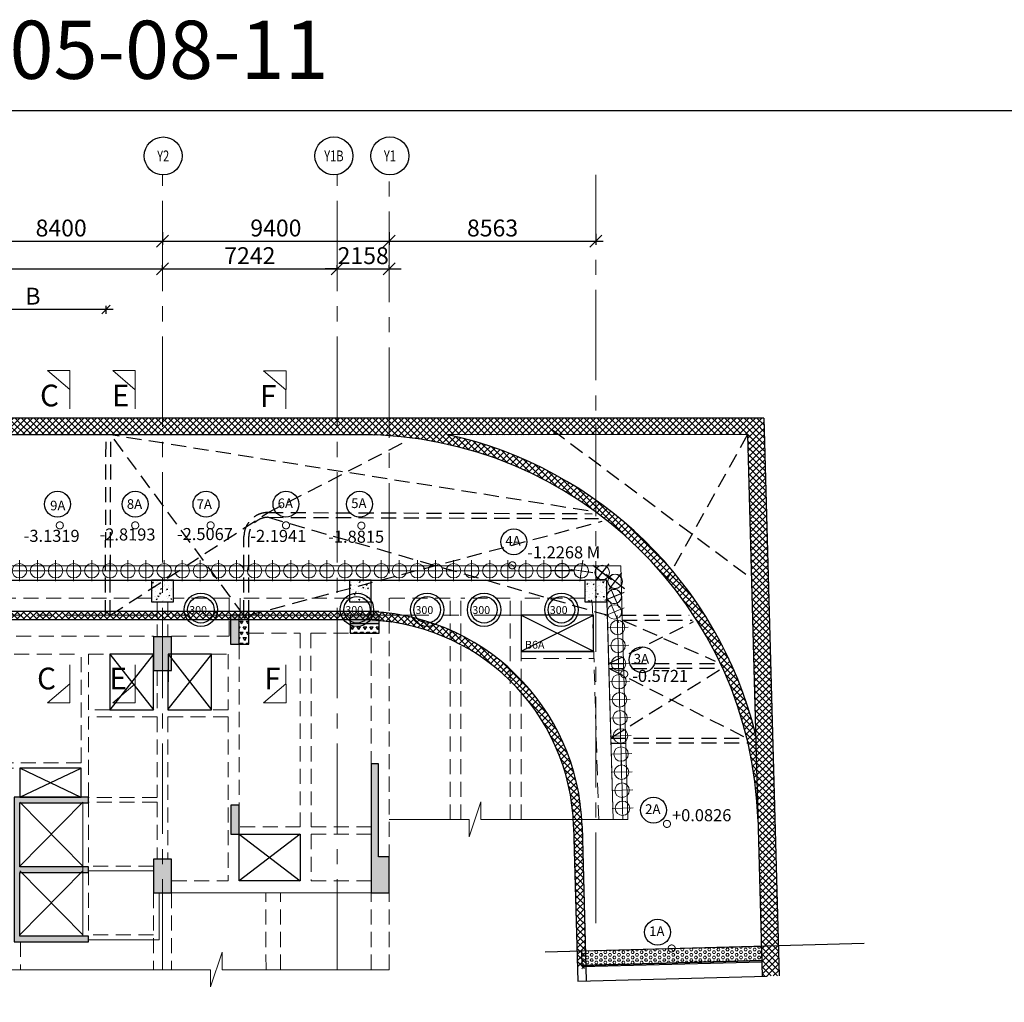
# Model space of a CAD drawing. Units: inches. Extents: x 255902 to 3641428, y -743430 to -258705.
# Drawn here: x 3561985 to 3582395, y -279072 to -258705 of the extents above; entities that cross this region are included whole.
import ezdxf
from ezdxf.enums import TextEntityAlignment as Align

# ---------------------------------------------------------------- set-up
doc = ezdxf.new("R2010")
doc.units = ezdxf.units.IN
doc.header["$LTSCALE"] = 2500
doc.header["$MEASUREMENT"] = 0
doc.header["$PDMODE"] = 2
doc.header["$PDSIZE"] = -50
for name, pattern in [('CENTER', [2, 1.25, -0.25, 0.25, -0.25]), ('CENTER2', [1.125, 0.75, -0.125, 0.125, -0.125]), ('HIDDEN', [0.375, 0.25, -0.125])]:
    doc.linetypes.add(name, pattern=pattern)
doc.layers.get('Defpoints').update_dxf_attribs({"color": 164})
for name, color, linetype in [('BEAM', 4, 'Continuous'), ('BEAMNO', 2, 'Continuous'), ('BORDER', 5, 'Continuous'), ('COLDIM', 3, 'Continuous'), ('CUT-', 3, 'Continuous'), ('GRID DIMEN', 3, 'Continuous'), ('GRID MARKING', 1, 'Continuous'), ('rcc hatch', 40, 'Continuous'), ('RETAINING WALL', 2, 'Continuous'), ('T', 2, 'Continuous'), ('TER. HATCH', 8, 'Continuous'), ('TEXT1', 1, 'Continuous')]:
    doc.layers.add(name, color=color, linetype=linetype)
for name, color, linetype, lineweight in [('dim', 7, 'Continuous', 30), ('Grid', 6, 'CENTER2', 5), ('GRID BASEMENT', 253, 'CENTER', 9), ('HATCH', 254, 'Continuous', 13), ('hatch-101', 6, 'Continuous', 0), ('PILE', 2, 'Continuous', 20), ('RCC', 4, 'Continuous', 13), ('SEC-LINE', 1, 'Continuous', 15), ('text', 2, 'Continuous', 18), ('V.COL', 1, 'Continuous', 25), ('V.NEW HATCH', 33, 'Continuous', 30)]:
    doc.layers.add(name, color=color, linetype=linetype, lineweight=lineweight)
doc.styles.add('RD', font='romand.shx', dxfattribs={"height": 350})
doc.styles.add('RT', font='romant.shx', dxfattribs={"height": 400})
doc.styles.add('ST', font='romand.shx', dxfattribs={"height": 4})
doc.dimstyles.new('MAHIDHAR', dxfattribs={"dimtxt": 350, "dimasz": 250, "dimexe": 75, "dimexo": 75, "dimgap": 100, "dimtad": 1, "dimdec": 0, "dimdsep": 46, "dimtxsty": 'RD', "dimblk1": 'OBLIQUE', "dimblk2": 'OBLIQUE', "dimsah": 1, "dimcen": 2.5, "dimdle": 150, "dimclrd": 3, "dimclre": 3, "dimclrt": 2, "dimadec": 0, "dimazin": 0, "dimtfac": 1, "dimtdec": 0, "dimtix": 1, "dimtmove": 0, "dimatfit": 3, "dimldrblk": 'OBLIQUE', "dimfxl": 0, "dimtolj": 1, "dimtzin": 0, "dimarcsym": 0})
pattern_1 = [(45, (1718245.46, -143842.51), (-66.2912607, 66.2912607), []), (135, (1718245.46, -143842.51), (-66.2912607, -66.2912607), [])]
pattern_2 = [(16.960383, (2155566, -229906.12), (170.11833, -133.10054), [22.5, -247.5]), (321.960383, (2155566, -229906.12), (88.138476, 211.862346), [18, -198]), (67.411783, (2155580.17, -229917.21), (258.256865, 78.761604), [19.122057, -210.342634]), (13.144583, (2155598.7, -229855.82), (241.325234, -216.190035), [33.75, -371.25]), (63.595983, (2155618.82, -229873.84), (394.38879, 92.10038), [28.68309, -315.5139]), (318.144583, (2155598.7, -229855.82), (394.38872, 92.10069), [27, -297]), (347.960383, (2155615.68, -229884.75), (84.260422, -198.887358), [22.5, -247.5]), (292.960383, (2155615.68, -229884.75), (179.80055, 142.568602), [18, -198]), (38.411783, (2155622.7, -229901.33), (264.060927, -56.318962), [19.122057, -210.342634]), (4.4603826, (2155565.995, -229906.12), (57.5080563, 81.729919), [0, -195.6, 0, -201, 0, -198.75]), (334.460383, (2155566, -229906.12), (130.6710716, 56.160727), [0, -114.6, 0, -191.1, 0, -75.75]), (294.4603826, (2155509.91, -229869.645), (130.5608054, -92.987292), [0, -75, 0, -234, 0, -310.5]), (284.460383, (2155484.76, -229853.29), (163.038136, -70.214005), [0, -97.5, 0, -155.4, 0, -220.5])]
pattern_3 = [(60, (2708407.71, -400467.55), (-65.625, 113.665834), [65.625, -65.625]), (120, (2708407.71, -400467.55), (-131.25, 7e-08), [65.625, -65.625]), (0, (2708374.9, -400410.72), (65.625, 113.665834), [65.625, -65.625])]

# ---------------------------------------------------------------- blocks, each defined once
blk = doc.blocks.new('R')
at = {"layer": 'GRID BASEMENT', "color": 254, "linetype": 'CENTER'}
for p, q in [((0, 127), (0, -743)), ((-488, -300), (488, -300))]:
    blk.add_line(p, q, dxfattribs=at)
at = {"layer": 'PILE', "color": 254}
blk.add_circle((-4, -300), 300, dxfattribs=at)
blk = doc.blocks.new('_OBLIQUE')
at = {"color": 0, "linetype": 'ByBlock'}
blk.add_line((-0.5, -0.5), (0.5, 0.5), dxfattribs=at)
blk = doc.blocks.new('*D912')
at = {"layer": 'Defpoints', "color": 0}
for p in [(3560745, -263035, 0), (3564945, -263035, 0), (3564945, -263298)]:
    blk.add_point(p, dxfattribs=at)
at = {"layer": 'GRID DIMEN', "color": 3, "linetype": 'Continuous', "lineweight": -2}
for p, q in [((3560745, -263110), (3560745, -263373)), ((3560595, -263298), (3565095, -263298))]:
    blk.add_line(p, q, dxfattribs=at)
at = {"layer": 'GRID DIMEN', "color": 3, "lineweight": -2}
blk.add_line((3564945, -263110), (3564945, -263373), dxfattribs=at)
at = {"layer": 'GRID DIMEN', "color": 3, "lineweight": -2, "xscale": 250, "yscale": 250, "zscale": 250, "rotation": 180}
blk.add_blockref('_OBLIQUE', (3560745, -263298), dxfattribs=at)
at = {"layer": 'GRID DIMEN', "color": 3, "lineweight": -2, "xscale": 250, "yscale": 250, "zscale": 250}
blk.add_blockref('_OBLIQUE', (3564945, -263298), dxfattribs=at)
at = {"layer": 'GRID DIMEN', "color": 2, "insert": (3562845, -263023), "char_height": 350, "attachment_point": 5, "style": 'RD'}
blk.add_mtext('\\A1;8400', dxfattribs=at)
blk = doc.blocks.new('*D913')
at = {"layer": 'Defpoints', "color": 0}
for p in [(3564946, -263035, 0), (3569646, -263035, 0), (3569646, -263298)]:
    blk.add_point(p, dxfattribs=at)
at = {"layer": 'GRID DIMEN', "color": 3, "linetype": 'Continuous', "lineweight": -2}
for p, q in [((3564946, -263110), (3564946, -263373)), ((3564796, -263298), (3569796, -263298))]:
    blk.add_line(p, q, dxfattribs=at)
at = {"layer": 'GRID DIMEN', "color": 3, "lineweight": -2}
blk.add_line((3569646, -263110), (3569646, -263373), dxfattribs=at)
at = {"layer": 'GRID DIMEN', "color": 3, "lineweight": -2, "xscale": 250, "yscale": 250, "zscale": 250, "rotation": 180}
blk.add_blockref('_OBLIQUE', (3564946, -263298), dxfattribs=at)
at = {"layer": 'GRID DIMEN', "color": 3, "lineweight": -2, "xscale": 250, "yscale": 250, "zscale": 250}
blk.add_blockref('_OBLIQUE', (3569646, -263298), dxfattribs=at)
at = {"layer": 'GRID DIMEN', "color": 2, "insert": (3567296, -263023), "char_height": 350, "attachment_point": 5, "style": 'RD'}
blk.add_mtext('\\A1;9400', dxfattribs=at)
blk = doc.blocks.new('*D914')
at = {"layer": 'Defpoints', "color": 0}
for p in [(3556546, -263873, 0), (3564946, -263871, 0), (3564946, -263871)]:
    blk.add_point(p, dxfattribs=at)
at = {"layer": 'GRID DIMEN', "color": 3, "linetype": 'Continuous', "lineweight": -2}
for p, q in [((3556396, -263873), (3565096, -263871)), ((3556546, -263798), (3556546, -263798))]:
    blk.add_line(p, q, dxfattribs=at)
at = {"layer": 'GRID DIMEN', "color": 3, "lineweight": -2}
blk.add_line((3564946, -263796), (3564946, -263796), dxfattribs=at)
at = {"layer": 'GRID DIMEN', "color": 3, "lineweight": -2, "xscale": 250, "yscale": 250, "zscale": 250}
for p, rotation in [((3556546, -263873), 180.0083824964312), ((3564946, -263871), 0.008382496431166257)]:
    blk.add_blockref('_OBLIQUE', p, dxfattribs=dict(at, rotation=rotation))
at = {"layer": 'GRID DIMEN', "color": 2, "insert": (3560746, -263597), "char_height": 350, "attachment_point": 5, "rotation": 0.0084, "style": 'RD'}
blk.add_mtext('\\A1;16800', dxfattribs=at)
blk = doc.blocks.new('*D915')
at = {"layer": 'Defpoints', "color": 0}
for p in [(3568567, -263871), (3564946, -263970), (3568567, -263969)]:
    blk.add_point(p, dxfattribs=at)
at = {"layer": 'GRID DIMEN', "color": 3, "linetype": 'Continuous', "lineweight": -2}
for p, q in [((3564796, -263871), (3568717, -263871)), ((3564946, -263895), (3564946, -263796))]:
    blk.add_line(p, q, dxfattribs=at)
at = {"layer": 'GRID DIMEN', "color": 3, "lineweight": -2}
blk.add_line((3568567, -263894), (3568567, -263796), dxfattribs=at)
at = {"layer": 'GRID DIMEN', "color": 3, "lineweight": -2, "xscale": 250, "yscale": 250, "zscale": 250}
for p, rotation in [((3564946, -263871), 180.008301802366), ((3568567, -263871), 0.008301802365945405)]:
    blk.add_blockref('_OBLIQUE', p, dxfattribs=dict(at, rotation=rotation))
at = {"layer": 'GRID DIMEN', "color": 2, "insert": (3566756, -263596), "char_height": 350, "attachment_point": 5, "rotation": 0.0083, "style": 'RD'}
blk.add_mtext('\\A1;7242', dxfattribs=at)
blk = doc.blocks.new('*D916')
at = {"layer": 'Defpoints', "color": 0}
for p in [(3569646, -263871), (3568567, -263920), (3569646, -263920)]:
    blk.add_point(p, dxfattribs=at)
at = {"layer": 'GRID DIMEN', "color": 3, "linetype": 'Continuous', "lineweight": -2}
for p, q in [((3568567, -263871), (3568317, -263871)), ((3568567, -263845), (3568567, -263796)), ((3568567, -263871), (3569646, -263871)), ((3569646, -263871), (3569896, -263871))]:
    blk.add_line(p, q, dxfattribs=at)
at = {"layer": 'GRID DIMEN', "color": 3, "lineweight": -2}
blk.add_line((3569646, -263845), (3569646, -263796), dxfattribs=at)
at = {"layer": 'GRID DIMEN', "color": 3, "lineweight": -2, "xscale": 250, "yscale": 250, "zscale": 250}
for p, rotation in [((3568567, -263871), 0.008301802390731082), ((3569646, -263871), 180.0083018023907)]:
    blk.add_blockref('_OBLIQUE', p, dxfattribs=dict(at, rotation=rotation))
at = {"layer": 'GRID DIMEN', "color": 2, "insert": (3569106, -263596), "char_height": 350, "attachment_point": 5, "rotation": 0.0083, "style": 'RD'}
blk.add_mtext('\\A1;2158', dxfattribs=at)
blk = doc.blocks.new('*D917')
at = {"layer": 'Defpoints', "color": 0}
for p in [(3569646, -263035, 4), (3573927, -263072, 4), (3573927, -263298)]:
    blk.add_point(p, dxfattribs=at)
at = {"layer": 'GRID DIMEN', "color": 3, "linetype": 'Continuous', "lineweight": -2}
for p, q in [((3569646, -263110), (3569646, -263373)), ((3569496, -263298), (3574077, -263298))]:
    blk.add_line(p, q, dxfattribs=at)
at = {"layer": 'GRID DIMEN', "color": 3, "lineweight": -2}
blk.add_line((3573927, -263147), (3573927, -263373), dxfattribs=at)
at = {"layer": 'GRID DIMEN', "color": 3, "lineweight": -2, "xscale": 250, "yscale": 250, "zscale": 250, "rotation": 180}
blk.add_blockref('_OBLIQUE', (3569646, -263298), dxfattribs=at)
at = {"layer": 'GRID DIMEN', "color": 3, "lineweight": -2, "xscale": 250, "yscale": 250, "zscale": 250}
blk.add_blockref('_OBLIQUE', (3573927, -263298), dxfattribs=at)
at = {"layer": 'GRID DIMEN', "color": 2, "insert": (3571787, -263023), "char_height": 350, "attachment_point": 5, "style": 'RD'}
blk.add_mtext('\\A1;8563', dxfattribs=at)
blk = doc.blocks.new('*D1028')
at = {"layer": 'Defpoints', "color": 0}
for p in [(3560744, -264711), (3560744, -264881), (3563775, -264874)]:
    blk.add_point(p, dxfattribs=at)
at = {"layer": 'GRID DIMEN', "color": 3, "lineweight": -2}
for p, q in [((3563925, -264711), (3560594, -264711)), ((3560744, -264806), (3560744, -264636)), ((3563775, -264799), (3563775, -264636))]:
    blk.add_line(p, q, dxfattribs=at)
at = {"layer": 'GRID DIMEN', "color": 3, "lineweight": -2, "xscale": 175, "yscale": 175, "zscale": 175, "rotation": 180}
blk.add_blockref('_OBLIQUE', (3560744, -264711), dxfattribs=at)
at = {"layer": 'GRID DIMEN', "color": 3, "lineweight": -2, "xscale": 175, "yscale": 175, "zscale": 175}
blk.add_blockref('_OBLIQUE', (3563775, -264711), dxfattribs=at)
at = {"layer": 'GRID DIMEN', "color": 2, "insert": (3562260, -264436), "char_height": 350, "attachment_point": 5, "style": 'RD'}
blk.add_mtext('\\A1;B', dxfattribs=at)

msp = doc.modelspace()

# ---------------------------------------------------------------- hatches: boundary and pattern name
at = {"layer": 'HATCH', "ltscale": 100}
h = msp.add_hatch(dxfattribs=at)
h.set_pattern_fill('HEX', color=256, scale=250)
h.set_pattern_definition([(0, (-6185827.2, -470426.02), (0, 54.12658774), [31.25, -62.5]), (120, (-6185827.2, -470426.02), (-46.875, -27.06329387), [31.25, -62.5]), (60, (-6185795.95, -470426.02), (-46.875, 27.06329387), [31.25, -62.5])])
h.paths.add_polyline_path([(3577361.2, -277905), (3577369.4, -278204.9), (3573645.8, -278307.1), (3573637.6, -278007.2)])
at = {"layer": 'hatch-101'}
h = msp.add_hatch(dxfattribs=at)
h.set_pattern_fill('AR-CONC', color=3, scale=30, angle=-33.03962, style=0)
h.set_pattern_definition(pattern_2)
h.paths.add_polyline_path([(3564720.6, -270322.2), (3564720.6, -270772.2), (3565170.6, -270772.2), (3565170.6, -270322.2)])
h = msp.add_hatch(dxfattribs=at)
h.set_pattern_fill('AR-CONC', color=3, scale=30, angle=-33.03962, style=0)
h.set_pattern_definition(pattern_2)
h.paths.add_polyline_path([(3568821.4, -270322.2), (3568821.4, -270772.2), (3569271.4, -270772.2), (3569271.4, -270322.2)])
h = msp.add_hatch(dxfattribs=at)
h.set_pattern_fill('AR-CONC', color=3, scale=30, angle=-33.03962, style=0)
h.set_pattern_definition(pattern_2)
h.paths.add_polyline_path([(3573702.7, -270322.2), (3573702.7, -270772.2), (3574152.7, -270772.2), (3574152.7, -270322.2)])
at = {"layer": 'rcc hatch', "linetype": 'Continuous'}
h = msp.add_hatch(dxfattribs=at)
h.set_pattern_fill('ANSI37', color=256, scale=750, style=0)
h.set_pattern_definition(pattern_1)
h.paths.add_polyline_path([(3577263.7, -267055.5), (3577261.1, -266961.8), (3548953.7, -266963.3), (3548953.7, -267012.2), (3556544.3, -267011.7), (3556544.3, -267059)])
h = msp.add_hatch(dxfattribs=at)
h.set_pattern_fill('ANSI37', color=256, scale=750, style=0)
h.set_pattern_definition(pattern_1)
h.paths.add_polyline_path([(3577578.2, -278524.3), (3577263.7, -267055.5), (3556544.3, -267059), (3556545, -267312.5), (3563874.9, -267310), (3563874.9, -267309.7), (3563876.8, -267310), (3570329.2, -267307.9), (3570329.2, -267306.7), (3577071, -267305.6), (3577070.5, -267306.5), (3577070.5, -267306.5), (3577071, -267306.5), (3577179, -271263.8), (3577378.3, -278529.8)])
h = msp.add_hatch(dxfattribs=at)
h.set_pattern_fill('ANSI37', color=256, scale=750, style=0)
h.set_pattern_definition(pattern_1)
h.paths.add_polyline_path([(3577411.1, -266961.7), (3577261.1, -266961.8), (3577476.2, -274805.9, 0.1618153), (3577508.5, -274616.1, 0.0930386), (3577621.1, -274617.4)])
h.paths.add_polyline_path([(3577621.1, -274617.4, -0.0930386), (3577508.5, -274616.1, -0.1618153), (3577476.2, -274805.9), (3577561.1, -277899.6), (3577711.1, -277895.4)])
h.paths.add_polyline_path([(3577711.1, -277895.4), (3577561.1, -277899.6), (3577578.2, -278524.3), (3577728.2, -278520.2)])
h = msp.add_hatch(dxfattribs=at)
h.set_pattern_fill('ANSI37', color=256, scale=750, style=0)
h.set_pattern_definition(pattern_1)
h.paths.add_polyline_path([(3570336.7, -267307.9), (3569193.3, -267308.2, -0.3402854), (3577056.3, -273593.8), (3577057.8, -273594.5), (3577056.5, -273594.6, -0.0529485), (3577290.3, -275321.6), (3577255.3, -274044.5, 0.0206332), (3577102.5, -273372.6, 0.2957648)])
h = msp.add_hatch(dxfattribs=at)
h.set_pattern_fill('ANSI37', color=256, scale=750, style=0)
h.set_pattern_definition(pattern_1)
h.paths.add_polyline_path([(3570868.3, -267306.6), (3570329.2, -267306.7, -0.1820668), (3575453, -270206.2), (3575505.2, -270112.8, 0.1646583)])
h = msp.add_hatch(dxfattribs=at)
h.set_pattern_fill('ANSI37', color=256, scale=750, style=0)
h.set_pattern_definition(pattern_1)
h.paths.add_polyline_path([(3575505.2, -270112.8), (3575453, -270206.2, -0.1081176), (3577102.5, -273372.6, -0.0206332), (3577255.3, -274044.5), (3577240.5, -273505.5, 0.1141872)])
h = msp.add_hatch(dxfattribs=at)
h.set_pattern_fill('ANSI37', color=256, scale=750, style=0)
h.set_pattern_definition(pattern_1)
h.paths.add_polyline_path([(3569406.6, -270972.2), (3566633.3, -270972.2), (3566633.3, -271049.4), (3566576.3, -270972.2), (3563979.3, -270972.2), (3563861.2, -271048.9), (3563861.5, -270972.2), (3554043.1, -270972.2), (3554043.1, -270972.2), (3549881.2, -270972.2), (3549881.2, -271147.2), (3569416.3, -271147.2)])
h = msp.add_hatch(dxfattribs=at)
h.set_pattern_fill('ANSI37', color=256, scale=750, style=0)
h.set_pattern_definition(pattern_1)
h.paths.add_polyline_path([(3569068.4, -270972.2), (3566733.3, -270972.2), (3566733.3, -271047.2), (3566733.3, -271047.2), (3566733.3, -271147.2), (3568833.3, -271147.2), (3568833.3, -271047.2), (3569061.6, -271047.2, -0.0007543), (3569075.2, -271047.2), (3569433.3, -271047.2), (3569433.3, -271062, -0.3827539), (3573566.7, -275423.8), (3573647.5, -278367.1), (3573722.5, -278367.1), (3573641.7, -275421.7, 0.4062041)])
h = msp.add_hatch(dxfattribs=at)
h.set_pattern_fill('ANSI37', color=256, scale=750, style=0)
h.set_pattern_definition(pattern_1)
h.paths.add_polyline_path([(3569411.5, -271060.3), (3569417.1, -271161, -0.3832801), (3573466.8, -275426.5), (3573546.7, -278342.8), (3573647.8, -278380.9), (3573566.7, -275423.8, 0.3841448)])
at = {"layer": 'TER. HATCH', "linetype": 'Continuous', "lineweight": -3}
h = msp.add_hatch(dxfattribs=at)
h.set_pattern_fill('TRIANG', color=3, scale=350, style=0)
h.set_pattern_definition(pattern_3)
h.paths.add_polyline_path([(3566733.3, -271497.2), (3566533.3, -271497.2), (3566533.3, -271647.2), (3566733.3, -271647.2)])
h.paths.add_polyline_path([(3566733.3, -271047.2), (3566533.3, -271047.2), (3566533.3, -271497.2), (3566733.3, -271497.2)])
h = msp.add_hatch(dxfattribs=at)
h.set_pattern_fill('TRIANG', color=3, scale=350, style=0)
h.set_pattern_definition(pattern_3)
h.paths.add_polyline_path([(3569433.3, -271222.2), (3568833.3, -271222.2), (3568833.3, -271422.2), (3569433.3, -271422.2)])
at = {"layer": 'V.NEW HATCH'}
for points in [[(3566533.3, -271047.2), (3566358.3, -271047.2), (3566358.3, -271647.2), (3566533.3, -271647.2)], [(3568833.3, -271047.2), (3568833.3, -271222.2), (3569433.3, -271222.2), (3569433.3, -271047.2)], [(3565133.3, -271497.2), (3564758.3, -271497.2), (3564758.3, -272197.2), (3565133.3, -272197.2)], [(3569646.6, -276054.8), (3569421.6, -276054.8), (3569421.6, -274129.6), (3569271.6, -274129.6), (3569271.6, -276804.8), (3569646.6, -276804.8)], [(3563410.1, -277818.1), (3563410.1, -277703.1), (3561985.1, -277703.1), (3561985.1, -276378.1), (3563410.1, -276378.1), (3563410.1, -276263.1), (3561985.1, -276263.1), (3561985.1, -274938.1), (3563410.1, -274938.1), (3563410.1, -274823.1), (3561870.1, -274823.1), (3561870.1, -277818.1)], [(3566358.9, -275586.3), (3566533.9, -275586.3), (3566533.9, -274986.3), (3566358.9, -274986.3)], [(3564759, -276104.7), (3564759, -276804.8), (3565134, -276804.8), (3565134, -276104.7)]]:
    msp.add_hatch(color=33, dxfattribs=at).paths.add_polyline_path(points)

# ---------------------------------------------------------------- linework, layer by layer
at = {"layer": 'BEAM', "color": 4, "linetype": 'Continuous'}
for p, q in [((3516262.9, -270322.2, 6.6), (3573706.2, -270322.2, 6.6)), ((3572377.6, -271798.4, 33.6), (3573884.2, -271798.4, 33.6)), ((3572377.6, -271798.4, 40.2), (3573884.2, -271798.4, 40.2))]:
    msp.add_line(p, q, dxfattribs=at)
at = {"layer": 'BEAM', "linetype": 'HIDDEN', "lineweight": 0, "ltscale": 0.5}
for p, q in [((3564720.5, -270697.2), (3560970.8, -270697.2, 0)), ((3564833.5, -270772.2), (3564833.6, -271497.2)), ((3565058.5, -270772.2), (3565058.6, -271497.2)), ((3566329.1, -270697.2, 0), (3565170.5, -270697.2, 0)), ((3566329.1, -270697.2), (3566329.1, -271483)), ((3566554, -270697.2), (3566554.1, -271047.2)), ((3568821.3, -270697.2, 0), (3566554, -270697.2, 0)), ((3569271.6, -270697.2, 0), (3569271.3, -270697.2, 0)), ((3569271.5, -271047.2), (3569271.5, -270697.2)), ((3570906.5, -270697.2, 0), (3569645.3, -270697.2, 0)), ((3569646.5, -276113.2), (3569646.5, -270697.2)), ((3570906.5, -275281.8), (3570906.5, -270697.2)), ((3571131.5, -275281.8), (3571131.5, -270697.2)), ((3572152.5, -270697.2, 0), (3571131.5, -270697.2, 0)), ((3572152.5, -275281.8, 33.6), (3572152.5, -270697.2, 33.6)), ((3572377.5, -275281.8, 33.6), (3572377.5, -270697.2, 33.6)), ((3573702.8, -270697.2, 0), (3572377.5, -270697.2, 0)), ((3573853.7, -270772.1, 33.6), (3573987.9, -275281.8, 33.6)), ((3566733.3, -271047.2, 0), (3569271.5, -271046.3, 0)), ((3566733.3, -271421.5), (3567798.1, -271421.1)), ((3567798.1, -271421.1, 0), (3567800.6, -274986.3, 0)), ((3568023.1, -271421), (3568833.3, -271420.7)), ((3568023.1, -271421), (3568025.6, -274986.3)), ((3569271.5, -278395.6), (3569271.5, -271422.2)), ((3559569.9, -271482.2), (3564758.6, -271482.2)), ((3565133.6, -271482.1), (3566329.1, -271483)), ((3566533.2, -271647.2, 6.6), (3566534, -276554.8, 6.6)), ((3560933.2, -271857.2), (3563260, -271857.2)), ((3563260, -274106.1, 23.9), (3563260, -271857.2)), ((3563410.1, -271857.2), (3563856.7, -271857.2)), ((3563410.1, -273008.1, 12.2), (3563410.1, -271857.2)), ((3565961.3, -271857.2), (3566308.3, -271857.2)), ((3566308.3, -271857.2, 6.6), (3566308.4, -273007.3, 6.6)), ((3572377.6, -271948.4, 33.6), (3573888.7, -271948.4, 33.6)), ((3564833.7, -272197.2), (3564833.8, -273007.7)), ((3565058.7, -272182.1), (3565058.8, -273007.6)), ((3563855.8, -273008), (3563410.1, -273008.1)), ((3566308.4, -273007.4), (3565964, -273008.5)), ((3564833.8, -273157.7), (3563410.1, -273158.1)), ((3563410.1, -274825, 31.5), (3563410.1, -273158.1, 13.8)), ((3564833.8, -273157.7), (3564834.1, -274822)), ((3566308.5, -273157.3), (3565058.8, -273157.6)), ((3565058.8, -273157.6), (3565059.3, -276104.7)), ((3566308.5, -273157.3, 6.6), (3566309, -276554.8, 6.6)), ((3563260, -274106.1, 31.5), (3560828.7, -274106.4)), ((3563260, -274221.1, 31.5), (3560828.8, -274221.4)), ((3564834.1, -274824.8), (3563410.1, -274825)), ((3564834.1, -274924.8), (3563410.1, -274925)), ((3563411.3, -274925.2), (3563411.3, -277775.2)), ((3564834.1, -274924.8), (3564834.3, -276104.7)), ((3567800.7, -275137.3, 0), (3567800.9, -275436.3, 0)), ((3568025.7, -275137.3), (3568025.9, -275436.3)), ((3566554.7, -275435.3, 19.9), (3567800.9, -275435.3, 19.9)), ((3568025.9, -275435.3, 19.9), (3569271.5, -275435.3, 19.9)), ((3566555.1, -275586.3, 13.3), (3567800.7, -275586.3, 13.3)), ((3568026, -275585.3, 19.9), (3569271.5, -275585.3, 19.9)), ((3568026, -275586.3), (3568026.6, -276554.8)), ((3565134, -276354.7, 6.6), (3565134, -276104.7, 6.6)), ((3569271.6, -276104.7, 6.6), (3569271.6, -276354.7, 6.6)), ((3564759.2, -276249.8), (3563411.3, -276250)), ((3565134, -276554.8, 13.3), (3566309, -276554.8, 13.3)), ((3568026.6, -276554.8, 13.3), (3569271.6, -276554.8, 13.3)), ((3569646.9, -278395.6), (3569646.6, -276713.1)), ((3564758.7, -276804.8, 40.2), (3564758.9, -278395.6, 40.2)), ((3565134, -276804.8, 6.6), (3565134.2, -278395.6, 6.6)), ((3567090.9, -278395.6), (3567089.8, -276804.8)), ((3567390.6, -278395.6), (3567389.5, -276804.8)), ((3564758.8, -277674.7), (3563411.3, -277674.9)), ((3562001.3, -277818.1), (3562001.3, -278395.6))]:
    msp.add_line(p, q, dxfattribs=at)
at = {"layer": 'BEAM', "color": 4, "lineweight": 0}
for p, q in [((3574152.6, -270772.2, 6.6), (3574286.8, -275281.8, 6.6)), ((3563296.3, -274925.2), (3563296.3, -277703.1)), ((3564759.2, -276349.8), (3563411.3, -276350.2)), ((3564873.7, -276804.7, 40.2), (3564873.8, -277774.8, 40.2)), ((3569271.6, -276804.8, 13.3), (3565134, -276804.8, 13.3)), ((3564873.8, -277774.8), (3563410.1, -277775.2))]:
    msp.add_line(p, q, dxfattribs=at)
at = {"layer": 'BEAM', "elevation": 31.5}
msp.add_lwpolyline([(3563260, -274823.1), (3563260, -274221.1), (3561987.4, -274221.1), (3561987.4, -274823.1)], close=True, dxfattribs=at)
at = {"layer": 'BORDER'}
msp.add_lwpolyline([(3506427.6, -260593.1), (3506427.6, -350593.1), (3641427.6, -350593.1), (3641427.6, -260593.1)], close=True, dxfattribs=at)
at = {"layer": 'CUT-', "ltscale": 0.1}
for p, q in [((3572377.3, -271046.8, 33.6), (3573877.6, -271796.1, 33.6)), ((3572377.3, -271046.8, 40.2), (3573877.6, -271796.1, 40.2)), ((3572377.6, -271796.8, 33.6), (3573877.3, -271046.1, 33.6)), ((3572377.6, -271796.8, 40.2), (3573877.3, -271046.1, 40.2)), ((3565060, -271855.2), (3565964, -273008.5)), ((3564756.7, -271856.1), (3563855.8, -273007.6)), ((3563856.7, -271856.1), (3564760.7, -273008.7)), ((3565962.2, -271856.1), (3565059.1, -272992.6)), ((3563260, -274825, 31.5), (3561985.4, -274221.1, 40.2)), ((3561987.4, -274823.1, 31.5), (3563260, -274221, 31.5)), ((3563296.3, -274925.2), (3561986.3, -276250.2)), ((3563296.3, -276250.2), (3561986.3, -274925.2)), ((3566533.8, -275586.3, 6.6), (3567801.6, -276553.9, 13.3)), ((3567801, -275586.3, 0), (3566533.8, -276553.9, 13.3)), ((3563296.3, -276350.2), (3561986.3, -277675.2)), ((3563296.3, -277675.2), (3561986.3, -276350.2))]:
    msp.add_line(p, q, dxfattribs=at)
for points, elevation in [([(3572377.3, -271046.8), (3572377.6, -271796.8), (3573877.6, -271796.1), (3573877.3, -271046.1)], 33.6), ([(3572377.3, -271046.8), (3572377.6, -271796.8), (3573877.6, -271796.1), (3573877.3, -271046.1)], 40.2), ([(3567801.6, -275586.3), (3567801.6, -276553.9), (3566533.8, -276553.9), (3566533.8, -275586.3), (3567801.6, -275586.3)], 13.3)]:
    msp.add_lwpolyline(points, close=True, dxfattribs=dict(at, elevation=elevation))
for points in [[(3564758.9, -271856.1), (3563856.7, -271855.4), (3563855.8, -273008), (3564760.7, -273008.7)], [(3565962.2, -271855.9), (3565060, -271855.2), (3565059, -273007.8), (3565964, -273008.5)]]:
    msp.add_lwpolyline(points, close=True, dxfattribs=at)
at = {"layer": 'dim', "ltscale": 100}
for p, q in [((3572877, -278028, 33.6), (3579489, -277846.7, 33.6)), ((3573645.8, -278307.1, 33.6), (3577369.4, -278204.9, 33.6)), ((3573646.5, -278332.1, 33.6), (3577370.1, -278229.9, 33.6)), ((3573554.8, -278634.7, 33.6), (3577478.3, -278527.1, 33.6))]:
    msp.add_line(p, q, dxfattribs=at)
at = {"layer": 'dim', "ltscale": 100, "elevation": 33.6}
msp.add_lwpolyline([(3577361.2, -277905), (3577369.4, -278204.9), (3573645.8, -278307.1), (3573637.6, -278007.2)], close=True, dxfattribs=at)
at = {"layer": 'Grid', "lineweight": 0}
for p, q in [((3564946.3, -278395.6), (3564943.7, -261921.9)), ((3568567.1, -278395.6), (3568564.5, -261916)), ((3569645.2, -270184.2), (3569643.9, -261921.3)), ((3573928.7, -277430), (3573926.2, -261921.6)), ((3573278.3, -271047.2), (3509208, -271047.2))]:
    msp.add_line(p, q, dxfattribs=at)
at = {"layer": 'GRID MARKING', "color": 1}
for centre in [(3564959.5, -261529, 33.6), (3568498.4, -261528.3, 33.6), (3569659.5, -261528.3, 33.6)]:
    msp.add_circle(centre, 393.3, dxfattribs=at)
at = {"layer": 'PILE', "color": 254, "elevation": 22.6}
for points in [[(3574587.8, -275281.8), (3574443.6, -270022.2), (3542473.9, -270022.2)], [(3574287.7, -275281.8), (3574151.7, -270322.2), (3542518.6, -270322.2)]]:
    msp.add_lwpolyline(points, dxfattribs=at)
at = {"layer": 'RCC', "ltscale": 0.5}
for points, elevation in [([(3574587.8, -275281.8), (3571543.2, -275281.8), (3571543.2, -274918.9), (3571300.2, -275640.7), (3571300.2, -275281.8), (3569646.5, -275281.8)], 33.6), ([(3569646.9, -278395.6), (3566183.6, -278395.6), (3566183.6, -278032.6), (3565940.6, -278754.5), (3565940.6, -278395.6), (3560934.7, -278395.6)], 0)]:
    msp.add_lwpolyline(points, dxfattribs=dict(at, elevation=elevation))
at = {"layer": 'RETAINING WALL', "ltscale": 0.5}
for p, q in [((3577411.1, -266961.7), (3510990.6, -266964)), ((3577411.1, -266961.7, 33.6), (3577728.2, -278520.2, 33.6)), ((3569298.5, -267311.7), (3520961, -267314.8)), ((3577070.4, -267305.6, 33.6), (3570868.3, -267306.6, 33.6)), ((3577070.4, -267305.6, 33.6), (3577378.3, -278529.8, 33.6)), ((3569432.7, -270972.2, 33.6), (3548749.9, -270972.2, 33.6)), ((3569432.7, -271147.2, 33.6), (3548749.9, -271147.2, 33.6)), ((3573466.8, -275426.5, 33.6), (3573554.8, -278634.7, 33.6)), ((3573641.7, -275421.7, 33.6), (3573729.7, -278629.9, 33.6))]:
    msp.add_line(p, q, dxfattribs=at)
at = {"layer": 'RETAINING WALL', "color": 8, "linetype": 'HIDDEN', "ltscale": 0.5}
for p, q in [((3563761.2, -271049.1, 46.9), (3563774.9, -267309.4, 46.9)), ((3563861.2, -271049.2, 46.9), (3563874.9, -267309.7, 46.9)), ((3566633.3, -271049.4, 46.9), (3563874.9, -267309.7, 46.9)), ((3573769.2, -268886.6, 46.9), (3563874.9, -267309.7, 46.9)), ((3573028.4, -267206.2, 6.6), (3577152.8, -270286.2, 6.6)), ((3577071, -267305.6, 6.6), (3575409.3, -270284.6, 6.6)), ((3567135.3, -268919.6, 46.9), (3570002.7, -267438.5, 46.9)), ((3563860.9, -271049.2, 46.9), (3567135.3, -268919.6, 46.9)), ((3567135.3, -268919.6, 46.9), (3573849.4, -268944.1, 46.9)), ((3566733.3, -271047.2, 6.6), (3574057.8, -269100.7, 45.8)), ((3567135, -269019.6, 46.9), (3573984.7, -269044.6, 46.9)), ((3567135, -269019.6, 46.9), (3574175.3, -271050.2, 46.9)), ((3566633.3, -271047.2, 46.9), (3566633.5, -269419.5, 46.9)), ((3566733.3, -271047.2, 46.9), (3566733.5, -269419.5, 46.9)), ((3574199.9, -272050.5, 46.9), (3575949.4, -271182.1, 46.9)), ((3574448.2, -271047.3, 46.9), (3575862.1, -271047.4, 46.9)), ((3574475.4, -271150.2, 46.9), (3575928, -271148.6, 46.9)), ((3574475.4, -271150.2, 46.9), (3576404.8, -272001.2, 46.9)), ((3574199.9, -272050.5, 46.9), (3576427.3, -272048.1, 46.9)), ((3574202.6, -272150.5, 46.9), (3576474, -272148.1, 46.9)), ((3574202.6, -272150.5, 46.9), (3577057.8, -273594.5, 46.9)), ((3576492.4, -272188.5, 46.9), (3574242.2, -273597.5, 46.9)), ((3574242.2, -273597.5, 46.9), (3577057.8, -273594.5, 46.9)), ((3574242.3, -273697.5, 46.9), (3577081.7, -273694.5, 46.9))]:
    msp.add_line(p, q, dxfattribs=at)
at = {"layer": 'RETAINING WALL', "ltscale": 0.5}
for centre, radius, start, end in [((3569041.7, -275558.9, 33.6), 8252, 1.64746, 89.81454), ((3569041.7, -275558.9, 33.6), 8452, 14.0606, 77.51883), ((3569068.4, -275547.2, 33.6), 4575, 1.57124, 90), ((3569068.4, -275547.2, 33.6), 4400, 1.57124, 90)]:
    msp.add_arc(centre, radius, start, end, dxfattribs=at)
at = {"layer": 'RETAINING WALL', "color": 8, "linetype": 'HIDDEN', "ltscale": 0.5}
for radius in [500, 400]:
    msp.add_arc((3567133.5, -269419.6, 46.9), radius, 89.79056, 179.99284, dxfattribs=at)
at = {"layer": 'SEC-LINE', "ltscale": 1500}
for points, elevation in [([(3563024.8, -266769), (3563025.4, -265978), (3562562.1, -265977.7), (3563025.1, -266373.5)], 0), ([(3564379.3, -266769.9), (3564379.9, -265978.9), (3563916.6, -265978.6), (3564379.6, -266374.4)], 33.5), ([(3567505.2, -266772.1), (3567505.7, -265981.1), (3567042.4, -265980.8), (3567505.4, -266376.6)], 33.6), ([(3563024.8, -272075.4), (3563025.4, -272866.4), (3562562.1, -272866.8), (3563025.1, -272470.9)], 0), ([(3564379.3, -272075.4), (3564379.9, -272866.4), (3563916.6, -272866.8), (3564379.6, -272470.9)], 33.5), ([(3567505.2, -272075.4), (3567505.7, -272866.4), (3567042.4, -272866.8), (3567505.4, -272470.9)], 33.6)]:
    msp.add_lwpolyline(points, dxfattribs=dict(at, elevation=elevation))
at = {"layer": 'T', "const_width": 21}
for points, elevation in [([(3562890.1, -269186.6, -1), (3562743.1, -269186.6, -1)], 33.5), ([(3564453.1, -269186.4, -1), (3564306.1, -269186.4, -1)], 33.5), ([(3566016, -269186.1, -1), (3565869, -269186.1, -1)], 33.5), ([(3567579, -269185.9, -1), (3567432, -269185.9, -1)], 33.6), ([(3569141.6, -269192.1, -1), (3568994.6, -269192.1, -1)], 67.1), ([(3572269.7, -270014.1, -1), (3572122.7, -270014.1, -1)], 6.6), ([(3574589.6, -272268.1, -1), (3574442.6, -272268.1, -1)], 6.6), ([(3575475.2, -275373.5, -1), (3575328.2, -275373.5, -1)], 6.6), ([(3575573.4, -277956.1, -1), (3575426.4, -277956.1, -1)], 6.6)]:
    msp.add_lwpolyline(points, format="xyb", close=True, dxfattribs=dict(at, elevation=elevation))
at = {"layer": 'T', "ltscale": 100}
for centre in [(3562770.2, -268748.7, 33.6), (3564380.7, -268748.7, 33.6), (3565847.2, -268748.7, 33.6), (3567504.7, -268748.7, 33.6), (3569030.6, -268748.7, 33.6), (3572226.4, -269527.7, 33.6), (3574887.2, -271971.3, 80.5), (3575124.6, -275088.5, 33.6), (3575207.8, -277619.9, 33.6)]:
    msp.add_circle(centre, 268.3, dxfattribs=at)
at = {"layer": 'TEXT1', "color": 2}
for centre, radius in [((3565741, -270935.8, 40.2), 345.5), ((3568977, -270935.8, 40.2), 345.5), ((3570431.3, -270935.8, 40.2), 345.5), ((3571610.1, -270935.8, 40.2), 345.5), ((3573215.3, -270935.8, 40.2), 345.5), ((3565741, -270935.8, 40.2), 274.2), ((3568977, -270935.8, 40.2), 274.2), ((3570431.3, -270935.8, 40.2), 274.2), ((3571610.1, -270935.8, 40.2), 274.2), ((3573215.3, -270935.8, 40.2), 274.2)]:
    msp.add_circle(centre, radius, dxfattribs=at)
at = {"layer": 'V.COL', "color": 1, "elevation": 6.6}
for points in [[(3564720.5, -270772.2), (3565170.5, -270772.2), (3565170.5, -270322.2), (3564720.5, -270322.2)], [(3568821.3, -270772.2), (3569271.3, -270772.2), (3569271.3, -270322.2), (3568821.3, -270322.2)], [(3573702.6, -270772.2), (3574152.6, -270772.2), (3574152.6, -270322.2), (3573702.6, -270322.2)], [(3566733.3, -271647.2), (3566733.3, -271047.2), (3566358.3, -271047.2), (3566358.3, -271647.2)], [(3566358.3, -271047.2), (3566358.3, -271647.2), (3566533.3, -271647.2), (3566533.3, -271047.2)], [(3568833.3, -271422.2), (3569433.3, -271422.2), (3569433.3, -271047.2), (3568833.3, -271047.2)], [(3569433.3, -271047.2), (3568833.3, -271047.2), (3568833.3, -271222.2), (3569433.3, -271222.2)], [(3564758.3, -272197.2), (3565133.3, -272197.2), (3565133.3, -271497.2), (3564758.3, -271497.2)], [(3566358.8, -274986.3), (3566358.8, -275586.3), (3566533.8, -275586.3), (3566533.8, -274986.3)], [(3564759, -276104.7), (3564759, -276804.8), (3565134, -276804.8), (3565134, -276104.7)]]:
    msp.add_lwpolyline(points, close=True, dxfattribs=at)
at = {"layer": 'V.COL', "color": 1}
for points, elevation in [([(3569646.6, -276054.8), (3569421.6, -276054.8), (3569421.6, -274129.6), (3569271.6, -274129.6), (3569271.6, -276804.8), (3569646.6, -276804.8), (3569646.6, -276054.8)], -9.4), ([(3563410.1, -277818.1), (3563410.1, -277703.1), (3561985.1, -277703.1), (3561985.1, -276378.1), (3563410.1, -276378.1), (3563410.1, -276263.1), (3561985.1, -276263.1), (3561985.1, -274938.1), (3563410.1, -274938.1), (3563410.1, -274823.1), (3561870.1, -274823.1), (3561870.1, -277818.1), (3563410.1, -277818.1)], 31.5)]:
    msp.add_lwpolyline(points, dxfattribs=dict(at, elevation=elevation))

# ---------------------------------------------------------------- block references
at = {"layer": 'COLDIM', "yscale": 0.5, "zscale": 0.5}
for p, xscale, rotation in [((3561978.2, -270277, 22.6), 0.5, 179.9999999599794), ((3562353.2, -270277, 22.6), 0.5, 179.9999999599794), ((3562728.2, -270277, 22.6), 0.5, 179.9999999599794), ((3563103.2, -270277, 22.6), 0.5, 179.9999999599794), ((3563478.2, -270277, 22.6), 0.5, 179.9999999599794), ((3563853.2, -270277, 22.6), 0.5, 179.9999999599794), ((3564228.2, -270277, 22.6), 0.5, 179.9999999599794), ((3564603.2, -270277, 22.6), 0.5, 179.9999999599794), ((3564978.2, -270277, 22.6), 0.5, 179.9999999599794), ((3565353.2, -270277, 22.6), 0.5, 179.9999999599794), ((3565728.2, -270277, 22.6), 0.5, 179.9999999599794), ((3566103.2, -270277, 22.6), 0.5, 179.9999999599794), ((3566478.2, -270277, 22.6), 0.5, 179.9999999599794), ((3566853.2, -270277, 22.6), 0.5, 179.9999999599794), ((3567228.2, -270277, 22.6), 0.5, 179.9999999599794), ((3567603.2, -270277, 22.6), 0.5, 179.9999999599794), ((3567978.2, -270277, 22.6), 0.5, 179.9999999599794), ((3568353.2, -270277, 22.6), 0.5, 179.9999999599794), ((3568728.2, -270277, 22.6), 0.5, 179.9999999599794), ((3569103.2, -270277, 22.6), 0.5, 179.9999999599794), ((3569478.2, -270277, 22.6), 0.5, 179.9999999599794), ((3569853.2, -270277, 22.6), 0.5, 179.9999999599794), ((3570228.2, -270277, 22.6), 0.5, 179.9999999599794), ((3570603.2, -270277, 22.6), 0.5, 179.9999999599794), ((3570978.2, -270277, 22.6), 0.5, 179.9999999599794), ((3571353.2, -270277, 22.6), 0.5, 179.9999999599794), ((3571728.2, -270277, 22.6), 0.5, 179.9999999599794), ((3572103.2, -270277, 22.6), 0.5, 179.9999999599794), ((3572478.2, -270277, 22.6), 0.5, 179.9999999599794), ((3572853.2, -270277, 22.6), 0.5, 179.9999999599794), ((3573228.2, -270272.2, 22.6), 0.5, 179.9999999599794), ((3573228.2, -270277, 22.6), 0.5, 179.9999999599794), ((3573602.6, -270275.1, 22.6), 0.5000000000013579, 171.5576133474237), ((3573602.6, -270279.9, 22.6), 0.5000000000013579, 171.5576133474237), ((3573966.7, -270278.6, 22.6), 0.5000000000030593, 142.2085632988328), ((3573966.7, -270283.4, 22.6), 0.5000000000030593, 142.2085632988328), ((3574234.4, -270463, 56.2), 0.5000000000030593, 142.2085632988328), ((3574234.4, -270467.8, 56.2), 0.5000000000030593, 142.2085632988328), ((3574169.7, -270714.9, 22.6), 0.499999999999181, 112.8595132462489), ((3574169.7, -270719.6, 22.6), 0.499999999999181, 112.8595132462489), ((3574173.6, -271038.2, 22.6), 0.499999999999181, 112.8595132462489), ((3574228.6, -271304.3, 22.6), 0.4999999999940528, 91.57123803667729), ((3574238.9, -271679.2, 22.6), 0.4999999999940528, 91.57123803667729), ((3574249.2, -272054, 22.6), 0.4999999999940528, 91.57123803667729), ((3574259.4, -272428.9, 22.6), 0.4999999999940528, 91.57123803667729), ((3574269.7, -272803.8, 22.6), 0.4999999999940528, 91.57123803667729), ((3574280, -273178.6, 22.6), 0.4999999999940528, 91.57123803667729), ((3574290.3, -273553.5, 22.6), 0.4999999999940528, 91.57123803667729), ((3574300.6, -273928.3, 22.6), 0.4999999999940528, 91.57123803667729), ((3574310.8, -274303.2, 22.6), 0.4999999999940528, 91.57123803667729), ((3574321.1, -274678.1, 22.6), 0.4999999999940528, 91.57123803667729), ((3574331.4, -275052.9, 22.6), 0.4999999999940528, 91.57123803667729)]:
    msp.add_blockref('R', p, dxfattribs=dict(at, xscale=xscale, rotation=rotation))

# ---------------------------------------------------------------- texts
at = {"layer": 'BEAMNO', "style": 'RD'}
for s, height, p in [('9A', 200, (3562615.7, -268875.3, 33.5)), ('8A', 200, (3564206.3, -268844.2, 33.5)), ('7A', 200, (3565652.8, -268846.1, 33.5)), ('6A', 200, (3567332.3, -268828.9, 33.6)), ('5A', 200, (3568856.5, -268827.3, 0)), ('-3.1319', 250, (3562068.2, -269528.1, 3.4)), ('-2.8193', 250, (3563640.5, -269499.4, 3.4)), ('-2.5067', 250, (3565245.5, -269491.1, 3.4)), ('-2.1941', 250, (3566766.6, -269529.8, 33.6)), ('-1.8815', 250, (3568379.9, -269546.3, -33.5)), ('4A', 200, (3572052.2, -269606.3, 0)), ('-1.2268 M', 250, (3572504.6, -269870.1, 0)), ('300', 162.5, (3565498.9, -271022.3, 40.2)), ('300', 162.5, (3568734.9, -271022.3, 40.2)), ('300', 162.5, (3570189.2, -271022.3, 40.2)), ('300', 162.5, (3571367.9, -271022.3, 40.2)), ('300', 162.5, (3572973.2, -271022.3, 40.2)), ('B6A', 162.5, (3572459.9, -271742.3, 33.6)), ('3A', 200, (3574713.1, -272049.9, 46.9)), ('-0.5721', 250, (3574681.7, -272431.3, -40.2)), ('2A', 200, (3574950.5, -275167.1, 0)), ('+0.0826', 250, (3575506.6, -275318.6, 6.6)), ('1A', 200, (3575033.6, -277698.5, 0))]:
    msp.add_text(s, height=height, rotation=359.95746, dxfattribs=at).set_placement(p)
at = {"layer": 'GRID MARKING', "color": 1, "style": 'RD', "width": 0.75}
for s, p in [('Y2', (3564959.5, -261529, 33.6)), ('Y1B', (3568498.4, -261528.3, 33.6)), ('Y1', (3569659.5, -261528.3, 33.6))]:
    msp.add_text(s, height=225, rotation=359.95885, dxfattribs=at).set_placement(p, align=Align.MIDDLE_CENTER)
at = {"layer": 'SEC-LINE', "style": 'ST'}
for s, p in [('C', (3562407.1, -266719.5, 44.3)), ('E', (3563897, -266722.5, 77.8)), ('F', (3566968.4, -266729.8, 77.8)), ('C', (3562345.9, -272585.9, 44.3)), ('E', (3563844, -272585.9, 77.8)), ('F', (3567056.3, -272585.9, 77.8))]:
    msp.add_text(s, height=450, rotation=0.03696, dxfattribs=at).set_placement(p)
at = {"layer": 'text', "color": 1, "style": 'RT'}
msp.add_text('PLOTTED DWG-05-08-11', height=1204.661, dxfattribs=at).set_placement((3549910, -259931.2, -17.4))

# ---------------------------------------------------------------- dimensions: what is measured, and where the dimension line sits
at = {"layer": 'GRID DIMEN', "color": 150}
for p1, p2, distance, text, picture, middle in [((3560745.4, -263035.3, 33.6), (3564945.4, -263035.3, 33.6), -263.2, '8400', '*D912', (3562845.4, -263023.5, 33.6)), ((3564945.6, -263035.2, 33.6), (3569645.9, -263035.2, 33.6), -263.2, '9400', '*D913', (3567295.7, -263023.4, 33.6)), ((3564946, -263969.6, 33.6), (3568566.8, -263969.1, 33.6), 98.2, '7242', '*D915', (3566756.3, -263596.1, 33.6)), ((3568566.8, -263920.3, 33.6), (3569645.8, -263920.1, 33.6), 49.4, '2158', '*D916', (3569106.3, -263595.8, 33.6))]:
    dim = msp.add_aligned_dim(p1=p1, p2=p2, distance=distance, text=text, dimstyle='MAHIDHAR', override={"dimfxl": 1.5}, dxfattribs=at)
    dim.commit()
    dim.dimension.update_dxf_attribs({"geometry": picture, "text_midpoint": middle})
dim = msp.add_linear_dim(base=(3573927.3, -263298.4, 29.3), p1=(3569645.9, -263035.2, 33.6), p2=(3573927.3, -263072.1, 33.6), text='8563', dimstyle='MAHIDHAR', override={"dimfxl": 1.5}, dxfattribs=at)
dim.commit()
dim.dimension.update_dxf_attribs({"geometry": '*D917', "text_midpoint": (3571786.6, -263023.4, 29.3)})
dim = msp.add_linear_dim(base=(3564945.7, -263871.4, 33.6), p1=(3556545.7, -263872.6, 33.6), p2=(3564945.7, -263871.4, 33.6), angle=180.00838, text='16800', dimstyle='MAHIDHAR', override={"dimfxl": 1.5}, dxfattribs=at)
dim.commit()
dim.dimension.update_dxf_attribs({"geometry": '*D914', "text_midpoint": (3560745.6, -263597, 33.6)})
at = {"layer": 'GRID DIMEN'}
dim = msp.add_linear_dim(base=(3560744.5, -264711.2), p1=(3563774.9, -264873.6), p2=(3560744.5, -264881.3), text='B', dimstyle='MAHIDHAR', override={"dimtxt": 250, "dimasz": 175, "dimfxl": 1.5}, dxfattribs=at)
dim.commit()
dim.dimension.update_dxf_attribs({"geometry": '*D1028', "text_midpoint": (3562259.7, -264436.2)})

doc.saveas('drawing.dxf')
